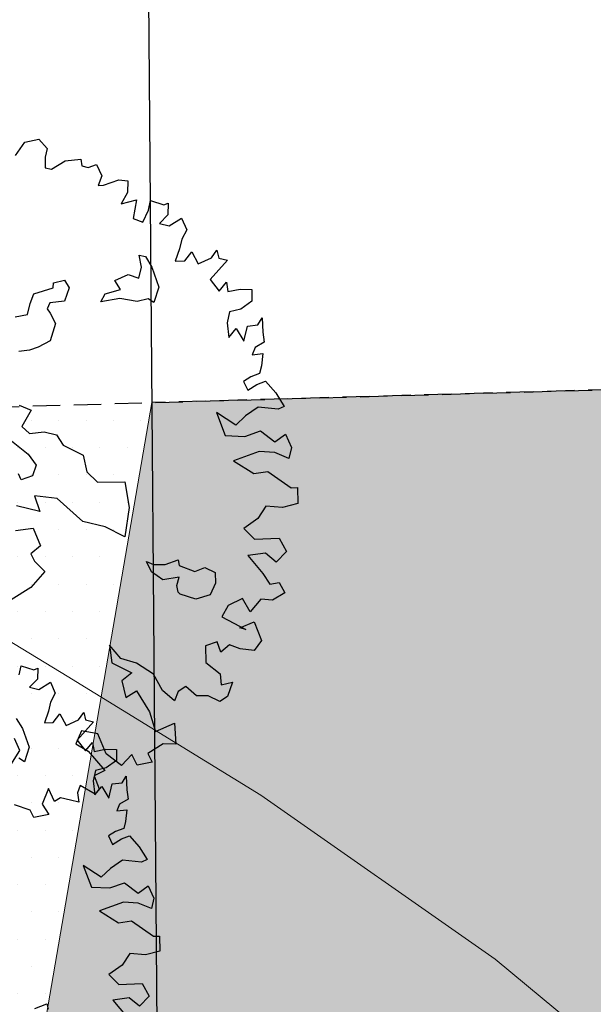
# Model space of a CAD drawing. Units: inches. Extents: x 8 to 284, y -151 to 8.
# Drawn here: x 140 to 145, y -13 to -4 of the extents above; entities that cross this region are included whole.
import ezdxf

# ---------------------------------------------------------------- set-up
doc = ezdxf.new("R2010")
doc.units = ezdxf.units.IN
doc.header["$MEASUREMENT"] = 0
doc.linetypes.add('HIDDEN', pattern=[0.375, 0.25, -0.125])
for name, color, linetype, lineweight in [('Boundary', 1, 'HIDDEN', 30), ('Contours', 255, 'Continuous', 0), ('G1', 112, 'Continuous', 30), ('LINE', 7, 'Continuous', 20)]:
    doc.layers.add(name, color=color, linetype=linetype, lineweight=lineweight)
for name, color, linetype in [('G', 76, 'Continuous'), ('Grids', 21, 'Continuous'), ('Road Dots', 9, 'Continuous'), ('Road hatch', 9, 'Continuous'), ('Roof Hatch', 7, 'Continuous')]:
    doc.layers.add(name, color=color, linetype=linetype)

# ---------------------------------------------------------------- blocks, each defined once
blk = doc.blocks.new('TREE-1')
at = {"layer": 'G'}
for p, q in [((6.515, -1.05), (6.696, -0.962)), ((6.696, -0.962), (6.841, -1.065)), ((6.427, -1.262), (6.515, -1.05)), ((6.841, -1.065), (6.841, -1.19)), ((7.127, -1.174), (7.339, -1.102)), ((7.339, -1.102), (7.376, -1.19)), ((6.841, -1.19), (6.878, -1.335)), ((6.966, -1.335), (7.127, -1.174)), ((7.376, -1.19), (7.464, -1.19)), ((7.464, -1.19), (7.573, -1.122)), ((7.573, -1.122), (7.681, -1.262)), ((7.93, -1.262), (8.055, -1.247)), ((8.055, -1.247), (8.091, -1.408)), ((6.878, -1.335), (6.966, -1.335)), ((7.681, -1.262), (7.661, -1.408)), ((7.661, -1.408), (7.733, -1.387)), ((7.733, -1.387), (7.93, -1.262)), ((8.091, -1.408), (8.039, -1.584)), ((8.039, -1.584), (8.236, -1.48)), ((8.236, -1.48), (8.252, -1.745)), ((8.433, -1.444), (8.63, -1.46)), ((8.433, -1.584), (8.433, -1.444)), ((8.63, -1.46), (8.682, -1.423)), ((8.682, -1.423), (8.718, -1.584)), ((8.397, -1.766), (8.433, -1.584)), ((8.718, -1.584), (8.63, -1.729)), ((8.77, -1.729), (8.915, -1.584)), ((8.915, -1.584), (9.024, -1.729)), ((8.252, -1.745), (8.397, -1.766)), ((8.63, -1.729), (8.77, -1.729)), ((9.024, -1.729), (8.988, -1.875)), ((8.988, -1.875), (8.988, -2.015)), ((9.455, -2.035), (9.506, -1.911)), ((9.506, -1.911), (9.558, -2.015)), ((8.988, -2.015), (8.967, -2.196)), ((9.097, -2.16), (9.164, -2.015)), ((9.164, -2.015), (9.294, -2.16)), ((9.294, -2.16), (9.455, -2.035)), ((9.558, -2.015), (9.683, -2.015)), ((9.683, -2.015), (9.595, -2.175)), ((8.967, -2.196), (9.097, -2.16)), ((9.595, -2.175), (9.506, -2.336)), ((8.45, -2.23), (8.542, -2.23)), ((8.524, -2.388), (8.45, -2.23)), ((8.542, -2.23), (8.667, -2.355)), ((8.667, -2.355), (8.828, -2.605)), ((9.506, -2.336), (9.667, -2.466)), ((9.667, -2.466), (9.74, -2.321)), ((9.74, -2.321), (9.792, -2.445)), ((9.952, -2.372), (10.113, -2.336)), ((10.113, -2.336), (10.149, -2.497)), ((8.524, -2.55), (8.524, -2.388)), ((9.792, -2.445), (9.952, -2.372)), ((10.149, -2.497), (10.025, -2.642)), ((8.201, -2.659), (8.362, -2.531)), ((8.362, -2.531), (8.524, -2.55)), ((8.828, -2.605), (8.81, -2.836)), ((10.025, -2.642), (9.88, -2.715)), ((8.112, -2.873), (8.307, -2.766)), ((8.307, -2.766), (8.201, -2.659)), ((9.88, -2.715), (9.88, -2.876)), ((10.31, -2.803), (10.346, -2.694)), ((10.346, -2.694), (10.403, -2.891)), ((7.363, -2.888), (7.506, -2.818)), ((7.378, -2.961), (7.363, -2.888)), ((7.506, -2.818), (7.594, -2.906)), ((7.594, -2.906), (7.576, -3.104)), ((8.076, -2.998), (8.112, -2.873)), ((8.326, -2.891), (8.076, -2.998)), ((8.575, -2.873), (8.326, -2.891)), ((8.719, -2.803), (8.575, -2.873)), ((8.81, -2.836), (8.719, -2.803)), ((9.88, -2.876), (9.952, -3.073)), ((10.17, -2.855), (10.31, -2.803)), ((10.17, -3.073), (10.17, -2.855)), ((10.403, -2.891), (10.455, -3.021)), ((7.128, -3.104), (7.378, -2.961)), ((9.952, -3.073), (10.025, -2.927)), ((10.025, -2.927), (10.17, -3.073)), ((10.455, -3.021), (10.346, -3.125)), ((7.11, -3.248), (7.128, -3.104)), ((7.378, -3.175), (7.363, -3.266)), ((7.576, -3.104), (7.378, -3.175)), ((10.346, -3.125), (10.331, -3.234)), ((10.331, -3.234), (10.471, -3.182)), ((10.471, -3.182), (10.492, -3.358)), ((7.11, -3.409), (7.11, -3.248)), ((7.363, -3.266), (7.415, -3.318)), ((7.415, -3.318), (7.521, -3.443)), ((6.948, -3.479), (7.11, -3.409)), ((7.521, -3.443), (7.506, -3.696)), ((10.492, -3.467), (10.383, -3.54)), ((10.492, -3.358), (10.492, -3.467)), ((10.383, -3.54), (10.295, -3.628)), ((10.492, -3.628), (10.6, -3.555)), ((10.6, -3.555), (10.777, -3.68)), ((7.506, -3.696), (7.363, -3.821)), ((10.295, -3.628), (10.383, -3.737)), ((10.383, -3.737), (10.492, -3.628)), ((10.777, -3.68), (10.937, -3.84)), ((7.253, -3.891), (7.11, -3.946)), ((7.363, -3.821), (7.253, -3.891)), ((10.937, -3.84), (10.865, -3.897)), ((10.58, -3.934), (10.435, -4.095)), ((10.865, -3.897), (10.58, -3.934)), ((10.025, -4.146), (10.222, -4.432)), ((10.331, -4.255), (10.025, -4.146)), ((10.435, -4.095), (10.331, -4.255)), ((10.492, -4.38), (10.689, -4.255)), ((10.689, -4.255), (10.922, -4.359)), ((10.922, -4.359), (11.046, -4.219)), ((11.046, -4.219), (11.171, -4.38)), ((10.222, -4.432), (10.492, -4.38)), ((11.171, -4.38), (11.171, -4.541)), ((10.74, -4.541), (10.419, -4.753)), ((10.958, -4.504), (10.74, -4.541)), ((11.171, -4.541), (10.958, -4.504)), ((7.29, -4.68), (7.469, -4.714)), ((7.469, -4.714), (7.396, -4.967)), ((10.419, -4.753), (10.74, -4.862)), ((10.74, -4.862), (10.922, -4.79)), ((10.922, -4.79), (11.295, -4.935)), ((7.396, -4.967), (7.521, -5.037)), ((7.521, -5.037), (7.719, -4.967)), ((7.719, -4.967), (7.899, -4.967)), ((7.899, -4.967), (8.024, -5.092)), ((11.295, -4.935), (11.383, -4.914)), ((11.383, -4.914), (11.44, -5.132)), ((8.024, -5.092), (8.329, -5.162)), ((11.44, -5.132), (11.243, -5.236)), ((7.271, -5.183), (7.573, -5.326)), ((8.329, -5.162), (8.435, -5.378)), ((11.01, -5.272), (10.937, -5.469)), ((11.243, -5.236), (11.01, -5.272)), ((7.573, -5.326), (7.716, -5.451)), ((8.435, -5.378), (8.615, -5.485)), ((8.615, -5.485), (8.99, -5.396)), ((8.99, -5.396), (9.133, -5.735)), ((7.716, -5.451), (7.701, -5.613)), ((10.937, -5.469), (10.777, -5.651)), ((7.558, -5.701), (7.503, -5.631)), ((7.701, -5.613), (7.558, -5.701)), ((10.777, -5.651), (10.958, -5.76)), ((10.958, -5.76), (11.295, -5.666)), ((11.295, -5.666), (11.44, -5.827)), ((9.133, -5.735), (9.169, -6.149)), ((11.44, -5.827), (11.332, -6.009)), ((8.112, -5.844), (7.792, -5.878)), ((7.792, -5.878), (7.917, -6.076)), ((8.542, -6.076), (8.112, -5.844)), ((11.155, -5.92), (10.922, -6.009)), ((11.332, -6.009), (11.155, -5.92)), ((7.917, -6.076), (7.576, -6.076)), ((8.865, -6.076), (8.542, -6.076)), ((9.169, -6.149), (8.865, -6.076)), ((10.922, -6.009), (11.186, -6.206)), ((11.186, -6.206), (11.316, -6.33)), ((7.646, -6.417), (7.878, -6.329)), ((7.878, -6.329), (8.039, -6.545)), ((9.812, -6.402), (9.974, -6.292)), ((9.974, -6.292), (10.01, -6.366)), ((10.01, -6.366), (10.242, -6.402)), ((10.242, -6.402), (10.367, -6.311)), ((10.367, -6.311), (10.528, -6.347)), ((10.528, -6.347), (10.565, -6.491)), ((11.316, -6.33), (11.44, -6.278)), ((11.44, -6.278), (11.549, -6.403)), ((9.651, -6.545), (9.544, -6.417)), ((9.544, -6.417), (9.651, -6.436)), ((9.651, -6.436), (9.812, -6.402)), ((10.044, -6.527), (9.831, -6.616)), ((10.044, -6.652), (10.044, -6.527)), ((10.565, -6.491), (10.528, -6.67)), ((11.549, -6.403), (11.404, -6.543)), ((8.039, -6.545), (7.933, -6.689)), ((9.831, -6.616), (9.651, -6.545)), ((10.08, -6.74), (10.044, -6.652)), ((10.528, -6.67), (10.348, -6.777)), ((10.989, -6.615), (10.813, -6.761)), ((11.135, -6.776), (10.989, -6.615)), ((11.243, -6.564), (11.135, -6.776)), ((11.404, -6.543), (11.243, -6.564)), ((7.933, -6.689), (8.003, -6.777)), ((8.003, -6.777), (8.182, -6.884)), ((10.117, -6.759), (10.08, -6.74)), ((10.348, -6.777), (10.117, -6.759)), ((10.813, -6.761), (10.761, -6.937)), ((8.182, -6.884), (8.039, -7.152)), ((10.761, -6.937), (11.135, -7.03)), ((11.046, -7.03), (11.223, -6.901)), ((11.223, -6.901), (11.383, -7.134)), ((11.135, -7.03), (11.046, -7.03)), ((8.039, -7.152), (7.808, -7.387)), ((11.383, -7.134), (11.316, -7.295)), ((10.777, -7.295), (10.632, -7.388)), ((10.865, -7.425), (10.777, -7.295)), ((10.958, -7.295), (10.865, -7.425)), ((11.119, -7.316), (10.958, -7.295)), ((11.316, -7.295), (11.119, -7.316)), ((10.632, -7.388), (10.689, -7.616)), ((10.689, -7.616), (10.922, -7.725)), ((9.309, -7.689), (9.398, -7.922)), ((9.506, -7.834), (9.309, -7.689)), ((10.922, -7.725), (10.974, -7.871)), ((9.398, -7.922), (9.704, -7.995)), ((9.74, -7.85), (9.506, -7.834)), ((10.009, -7.943), (9.74, -7.85)), ((10.974, -7.871), (11.119, -7.798)), ((11.119, -7.798), (11.098, -8.011)), ((9.704, -7.995), (9.595, -8.14)), ((10.186, -8.14), (10.009, -7.943)), ((10.492, -8.011), (10.403, -8.104)), ((10.668, -8.104), (10.492, -8.011)), ((11.098, -8.011), (11.01, -8.104)), ((9.595, -8.14), (9.704, -8.353)), ((10.383, -8.244), (10.186, -8.14)), ((10.403, -8.104), (10.383, -8.244)), ((10.829, -8.068), (10.668, -8.104)), ((11.01, -8.104), (10.829, -8.068)), ((9.704, -8.353), (9.828, -8.229)), ((9.828, -8.229), (10.077, -8.477)), ((10.077, -8.477), (10.222, -8.726)), ((10.222, -8.726), (10.455, -8.55)), ((10.455, -8.55), (10.543, -8.835)), ((10.367, -8.872), (10.186, -9.053)), ((10.543, -8.835), (10.367, -8.872)), ((9.201, -8.96), (9.164, -9.157)), ((9.434, -8.944), (9.201, -8.96)), ((9.615, -9.193), (9.434, -8.944)), ((9.164, -9.157), (9.361, -9.214)), ((9.973, -9.121), (9.864, -9.302)), ((10.077, -9.25), (9.973, -9.121)), ((10.274, -9.157), (10.077, -9.25)), ((10.186, -9.053), (10.274, -9.157)), ((8.417, -9.426), (8.307, -9.282)), ((9.361, -9.214), (9.652, -9.427)), ((9.864, -9.302), (9.615, -9.193)), ((8.326, -9.697), (8.417, -9.426)), ((9.652, -9.427), (9.522, -9.536)), ((9.522, -9.536), (9.631, -9.696)), ((9.361, -9.712), (9.346, -9.821)), ((9.595, -9.785), (9.361, -9.712)), ((9.631, -9.696), (9.595, -9.785)), ((8.936, -9.857), (8.9, -10.091)), ((9.061, -10.018), (8.936, -9.857)), ((9.346, -9.821), (9.398, -9.945)), ((9.128, -9.945), (9.061, -10.018)), ((9.273, -9.945), (9.128, -9.945)), ((9.398, -9.945), (9.273, -9.945)), ((8.9, -10.091), (9.024, -10.215)), ((8.755, -10.215), (8.521, -10.194)), ((8.827, -10.303), (8.755, -10.215)), ((9.024, -10.215), (8.827, -10.303))]:
    blk.add_line(p, q, dxfattribs=at)
blk = doc.blocks.new('TREE-2')
at = {"layer": 'G1'}
for p, q in [((8.732, 0.743), (8.958, 0.725)), ((8.732, 0.582), (8.732, 0.743)), ((8.958, 0.725), (9.018, 0.767)), ((9.018, 0.767), (9.06, 0.582)), ((9.06, 0.582), (8.958, 0.415)), ((9.119, 0.415), (9.287, 0.582)), ((9.287, 0.582), (9.412, 0.415)), ((8.958, 0.415), (9.119, 0.415)), ((9.412, 0.415), (9.37, 0.248)), ((9.37, 0.248), (9.37, 0.087)), ((9.907, 0.063), (9.967, 0.206)), ((9.967, 0.206), (10.026, 0.087)), ((9.37, 0.087), (9.346, -0.122)), ((9.495, -0.081), (9.573, 0.087)), ((9.573, 0.087), (9.722, -0.081)), ((9.722, -0.081), (9.907, 0.063)), ((10.026, 0.087), (10.17, 0.087)), ((10.17, 0.087), (10.068, -0.098)), ((8.857, -0.161), (9, -0.305)), ((9.346, -0.122), (9.495, -0.081)), ((10.068, -0.098), (9.967, -0.284)), ((9, -0.305), (9.186, -0.592)), ((9.967, -0.284), (10.152, -0.433)), ((10.152, -0.433), (10.235, -0.266)), ((10.235, -0.266), (10.295, -0.409)), ((10.295, -0.409), (10.48, -0.325)), ((10.48, -0.325), (10.665, -0.284)), ((10.665, -0.284), (10.707, -0.469)), ((10.707, -0.469), (10.564, -0.636)), ((9.186, -0.592), (9.165, -0.859)), ((10.564, -0.636), (10.396, -0.719)), ((9.165, -0.859), (9.06, -0.821)), ((10.396, -0.719), (10.396, -0.904)), ((10.731, -0.881), (10.892, -0.821)), ((10.892, -0.821), (10.934, -0.695)), ((10.934, -0.695), (10.999, -0.922)), ((10.396, -0.904), (10.48, -1.131)), ((10.48, -1.131), (10.564, -0.964)), ((10.564, -0.964), (10.731, -1.131)), ((10.731, -1.131), (10.731, -0.881)), ((10.999, -0.922), (11.059, -1.072)), ((11.059, -1.072), (10.934, -1.191)), ((10.934, -1.191), (10.916, -1.316)), ((10.916, -1.316), (11.077, -1.257)), ((11.077, -1.257), (11.101, -1.46)), ((11.101, -1.46), (11.101, -1.585)), ((10.975, -1.669), (10.874, -1.77)), ((11.101, -1.585), (10.975, -1.669)), ((11.101, -1.77), (11.226, -1.686)), ((11.226, -1.686), (11.429, -1.83)), ((10.874, -1.77), (10.975, -1.895)), ((10.975, -1.895), (11.101, -1.77)), ((11.429, -1.83), (11.614, -2.015)), ((11.614, -2.015), (11.53, -2.08)), ((11.202, -2.122), (11.035, -2.307)), ((11.53, -2.08), (11.202, -2.122)), ((10.564, -2.367), (10.79, -2.695)), ((10.916, -2.492), (10.564, -2.367)), ((11.035, -2.307), (10.916, -2.492)), ((11.101, -2.636), (11.327, -2.492)), ((11.327, -2.492), (11.596, -2.612)), ((11.596, -2.612), (11.739, -2.451)), ((11.739, -2.451), (11.882, -2.636)), ((10.79, -2.695), (11.101, -2.636)), ((11.882, -2.636), (11.882, -2.821)), ((11.387, -2.821), (11.017, -3.066)), ((11.638, -2.779), (11.387, -2.821)), ((11.882, -2.821), (11.638, -2.779)), ((11.017, -3.066), (11.387, -3.191)), ((11.387, -3.191), (11.596, -3.107)), ((11.596, -3.107), (12.026, -3.274)), ((12.026, -3.274), (12.127, -3.251)), ((12.127, -3.251), (12.193, -3.501)), ((12.193, -3.501), (11.966, -3.621)), ((11.697, -3.663), (11.614, -3.889)), ((11.966, -3.621), (11.697, -3.663)), ((11.614, -3.889), (11.429, -4.098)), ((11.429, -4.098), (11.638, -4.224)), ((11.638, -4.224), (12.026, -4.116)), ((12.026, -4.116), (12.193, -4.301)), ((11.864, -4.409), (11.596, -4.51)), ((12.067, -4.51), (11.864, -4.409)), ((12.193, -4.301), (12.067, -4.51)), ((11.596, -4.51), (11.9, -4.737)), ((10.319, -4.963), (10.505, -4.837)), ((10.505, -4.837), (10.547, -4.921))]:
    blk.add_line(p, q, dxfattribs=at)

msp = doc.modelspace()

# ---------------------------------------------------------------- hatches: boundary and pattern name
at = {"layer": 'Road Dots'}
h = msp.add_hatch(dxfattribs=at)
h.set_pattern_fill('DOTS', color=256, scale=4, style=0)
h.paths.add_polyline_path([(140.728, -7.0875), (139.1984, -7.1309), (137.0599, -19.5563), (134.852, -19.6091), (134.6518, -21.1143), (136.6847, -21.0657, 0.358369), (138.6079, -19.4055)])
at = {"layer": 'Road hatch'}
msp.add_hatch(color=256, dxfattribs=at).paths.add_polyline_path([(182.938, -19.5783), (146.9396, -20.4393, -0.472354), (144.9207, -18.1007), (146.8461, -6.9136), (140.728, -7.0875), (138.6079, -19.4055, -0.358369), (136.6847, -21.0657), (98.0033, -21.991), (97.6409, -25.0005), (135.379, -24.0978, -0.472354), (137.3979, -26.4365), (134.882, -41.0545), (140.9009, -41.4573), (143.7106, -25.1316, -0.358369), (145.6338, -23.4714), (183.2093, -22.5726)])

# ---------------------------------------------------------------- linework, layer by layer
at = {"layer": 'Boundary'}
for p, q in [((56.7959, -9.4727), (223.4787, -4.7358)), ((146.8461, -6.9136), (140.728, -7.0875))]:
    msp.add_line(p, q, dxfattribs=at)
at = {"layer": 'Contours'}
msp.add_lwpolyline([(136.4764, -5.8731), (136.8853, -6.9984), (137.8735, -8.3284), (139.9522, -9.5902), (141.7241, -10.6815), (143.8709, -12.182), (146.2562, -14.1599), (147.9599, -15.7627), (149.2889, -17.2973), (149.8654, -18.0206), (150.3084, -19.1118), (150.3424, -20.4759), (150.3424, -21.7377), (150.581, -22.7949), (151.1603, -24.193), (152.1144, -25.3525)], dxfattribs=at)
at = {"layer": 'Grids'}
msp.add_line((140.6081, 7.8066), (141.889, -150.8575), dxfattribs=at)
at = {"layer": 'LINE'}
msp.add_line((138.6079, -19.4055), (140.728, -7.0875), dxfattribs=at)

# ---------------------------------------------------------------- block references
at = {"layer": 'Roof Hatch'}
for name, p, xscale, yscale, zscale, rotation in [('TREE-1', (135.6126, -3.0734), 0.6479999999996127, 0.6480000000000103, 0.648, 346.7280989015187), ('TREE-2', (134.9347, -8.8168), 0.5302499999996814, 0.5302499999999952, 0.53025, 346.7280989015183)]:
    msp.add_blockref(name, p, dxfattribs=dict(at, xscale=xscale, yscale=yscale, zscale=zscale, rotation=rotation))

doc.saveas('drawing.dxf')
